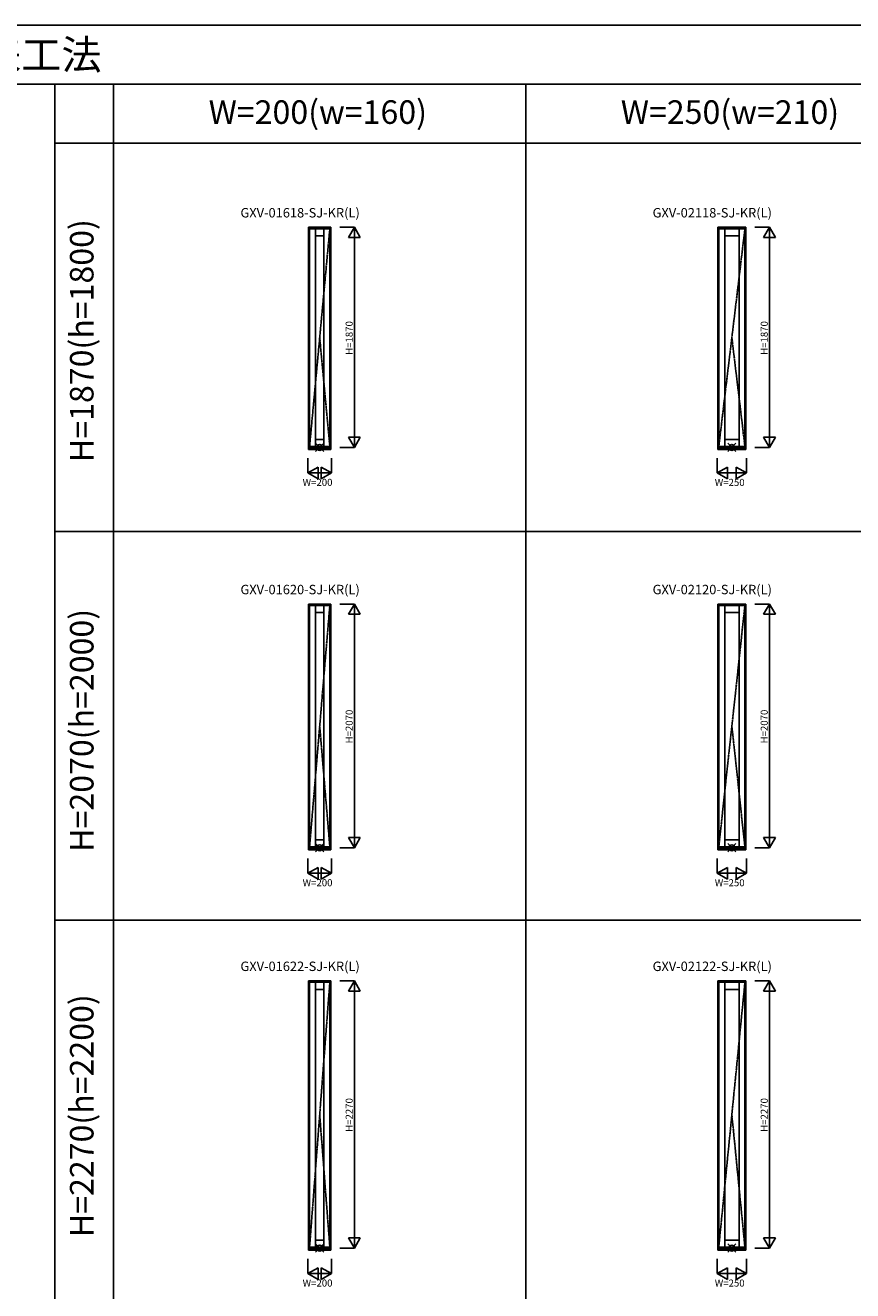
# Model space of a CAD drawing. Extents: x 0 to 27500, y 0 to 20000.
# Drawn here: x 13500 to 20526, y 9253 to 20000 of the extents above; entities that cross this region are included whole.
import ezdxf
from ezdxf.enums import TextEntityAlignment as Align

# ---------------------------------------------------------------- set-up
doc = ezdxf.new("R2010")
doc.units = 0
doc.linetypes.add('YCENTER_1', pattern=[13, 10, -1, 1, -1])
doc.layers.get('0').update_dxf_attribs({"linetype": 'CONTINUOUS'})
for name, color, linetype in [('YKK_A1', 4, 'CONTINUOUS'), ('YKK_F1', 7, 'CONTINUOUS'), ('YKK_IN', 1, 'CONTINUOUS'), ('YKK_N1', 2, 'CONTINUOUS')]:
    doc.layers.add(name, color=color, linetype=linetype)
doc.styles.add('EXTFONT', font='txt.shx', dxfattribs={"height": 60, "bigfont": 'EXTFONT'})
doc.styles.get("Standard").update_dxf_attribs({"font": 'txt.shx', "bigfont": 'bigfont.shx'})

msp = doc.modelspace()

# ---------------------------------------------------------------- linework, layer by layer
at = {"layer": 'YKK_A1'}
for p, q in [((15905, 18285), (16095, 18285)), ((15905, 18285), (15905, 16398)), ((15909, 18285), (15909, 16398)), ((15909, 18284), (16091, 18284)), ((15909, 18278), (16091, 18278)), ((15914, 18272), (16086, 18272)), ((15914, 18272), (15914, 16423)), ((15964, 18272), (15964, 16423)), ((16036, 18272), (16036, 16423)), ((16086, 18272), (16086, 16423)), ((16091, 18285), (16091, 16398)), ((16095, 18285), (16095, 16398)), ((19380, 18285), (19620, 18285)), ((19380, 18285), (19380, 16398)), ((19384, 18285), (19384, 16398)), ((19384, 18284), (19616, 18284)), ((19384, 18278), (19616, 18278)), ((19389, 18272), (19611, 18272)), ((19389, 18272), (19389, 16423)), ((19439, 18272), (19439, 16423)), ((19561, 18272), (19561, 16423)), ((19611, 18272), (19611, 16423)), ((19616, 18285), (19616, 16398)), ((19620, 18285), (19620, 16398)), ((15964, 18212), (16036, 18212)), ((19439, 18212), (19561, 18212)), ((15964, 16483), (16036, 16483)), ((19439, 16483), (19561, 16483)), ((16095, 16398), (15905, 16398)), ((16091, 16412), (15909, 16412)), ((16091, 16410), (15909, 16410)), ((16091, 16404), (15909, 16404)), ((16091, 16404), (15909, 16404)), ((16086, 16423), (15914, 16423)), ((19620, 16398), (19380, 16398)), ((19616, 16412), (19384, 16412)), ((19616, 16410), (19384, 16410)), ((19616, 16404), (19384, 16404)), ((19616, 16404), (19384, 16404)), ((19611, 16423), (19389, 16423)), ((15905, 15085), (16095, 15085)), ((15905, 15085), (15905, 12998)), ((15909, 15085), (15909, 12998)), ((15909, 15084), (16091, 15084)), ((15909, 15078), (16091, 15078)), ((15914, 15072), (16086, 15072)), ((15914, 15072), (15914, 13023)), ((15964, 15072), (15964, 13023)), ((16036, 15072), (16036, 13023)), ((16086, 15072), (16086, 13023)), ((16091, 15085), (16091, 12998)), ((16095, 15085), (16095, 12998)), ((19380, 15085), (19620, 15085)), ((19380, 15085), (19380, 12998)), ((19384, 15085), (19384, 12998)), ((19384, 15084), (19616, 15084)), ((19384, 15078), (19616, 15078)), ((19389, 15072), (19611, 15072)), ((19389, 15072), (19389, 13023)), ((19439, 15072), (19439, 13023)), ((19561, 15072), (19561, 13023)), ((19611, 15072), (19611, 13023)), ((19616, 15085), (19616, 12998)), ((19620, 15085), (19620, 12998)), ((15964, 15012), (16036, 15012)), ((19439, 15012), (19561, 15012)), ((16091, 13012), (15909, 13012)), ((16091, 13010), (15909, 13010)), ((16091, 13004), (15909, 13004)), ((16091, 13004), (15909, 13004)), ((16086, 13023), (15914, 13023)), ((15964, 13083), (16036, 13083)), ((19616, 13012), (19384, 13012)), ((19616, 13010), (19384, 13010)), ((19616, 13004), (19384, 13004)), ((19616, 13004), (19384, 13004)), ((19611, 13023), (19389, 13023)), ((19439, 13083), (19561, 13083)), ((16095, 12998), (15905, 12998)), ((19620, 12998), (19380, 12998)), ((15905, 11885), (16095, 11885)), ((15905, 11885), (15905, 9598)), ((15909, 11885), (15909, 9598)), ((15909, 11884), (16091, 11884)), ((15909, 11878), (16091, 11878)), ((15914, 11872), (16086, 11872)), ((15914, 11872), (15914, 9623)), ((15964, 11872), (15964, 9623)), ((16036, 11872), (16036, 9623)), ((16086, 11872), (16086, 9623)), ((16091, 11885), (16091, 9598)), ((16095, 11885), (16095, 9598)), ((19380, 11885), (19620, 11885)), ((19380, 11885), (19380, 9598)), ((19384, 11885), (19384, 9598)), ((19384, 11884), (19616, 11884)), ((19384, 11878), (19616, 11878)), ((19389, 11872), (19611, 11872)), ((19389, 11872), (19389, 9623)), ((19439, 11872), (19439, 9623)), ((19561, 11872), (19561, 9623)), ((19611, 11872), (19611, 9623)), ((19616, 11885), (19616, 9598)), ((19620, 11885), (19620, 9598)), ((15964, 11812), (16036, 11812)), ((19439, 11812), (19561, 11812)), ((15964, 9683), (16036, 9683)), ((19439, 9683), (19561, 9683)), ((16095, 9598), (15905, 9598)), ((16091, 9612), (15909, 9612)), ((16091, 9610), (15909, 9610)), ((16091, 9604), (15909, 9604)), ((16091, 9604), (15909, 9604)), ((16086, 9623), (15914, 9623)), ((19620, 9598), (19380, 9598)), ((19616, 9612), (19384, 9612)), ((19616, 9610), (19384, 9610)), ((19616, 9604), (19384, 9604)), ((19616, 9604), (19384, 9604)), ((19611, 9623), (19389, 9623))]:
    msp.add_line(p, q, dxfattribs=at)
at = {"layer": 'YKK_A1', "linetype": 'YCENTER_1'}
for p, q in [((16086, 18272), (15914, 16423)), ((19611, 18272), (19389, 16423)), ((16086, 16423), (16000, 17348)), ((19611, 16423), (19500, 17348)), ((16086, 15072), (15914, 13023)), ((19611, 15072), (19389, 13023)), ((16086, 13023), (16000, 14048)), ((19611, 13023), (19500, 14048)), ((16086, 11872), (15914, 9623)), ((19611, 11872), (19389, 9623)), ((16086, 9623), (16000, 10748)), ((19611, 9623), (19500, 10748))]:
    msp.add_line(p, q, dxfattribs=at)
at = {"layer": 'YKK_F1', "color": 7}
for p, q in [((0, 20000), (27500, 20000)), ((0, 19500), (27000, 19500)), ((13750, 19500), (13750, 0)), ((14250, 6600), (14250, 19500)), ((17750, 6600), (17750, 19500)), ((13750, 19000), (27000, 19000)), ((13750, 15700), (27000, 15700)), ((13750, 12400), (27000, 12400))]:
    msp.add_line(p, q, dxfattribs=at)
at = {"layer": 'YKK_IN', "linetype": 'Continuous'}
for p, q in [((16035, 16380), (15965, 16450)), ((16035, 16450), (15965, 16380)), ((19535, 16380), (19465, 16450)), ((19535, 16450), (19465, 16380)), ((16035, 12980), (15965, 13050)), ((16035, 13050), (15965, 12980)), ((19535, 12980), (19465, 13050)), ((19535, 13050), (19465, 12980)), ((16035, 9580), (15965, 9650)), ((16035, 9650), (15965, 9580)), ((19535, 9580), (19465, 9650)), ((19535, 9650), (19465, 9580))]:
    msp.add_line(p, q, dxfattribs=at)
for centre in [(16000, 16415), (19500, 16415), (16000, 13015), (19500, 13015), (16000, 9615), (19500, 9615)]:
    msp.add_circle(centre, 25, dxfattribs=at)
at = {"layer": 'YKK_N1', "linetype": 'Continuous'}
for p, q in [((16295, 18285), (16170, 18285)), ((16295, 18285), (16245, 18198)), ((16295, 18285), (16295, 16415)), ((16295, 18285), (16345, 18198)), ((19820, 18285), (19695, 18285)), ((19820, 18285), (19770, 18198)), ((19820, 18285), (19820, 16415)), ((19820, 18285), (19870, 18198)), ((16245, 18198), (16345, 18198)), ((19770, 18198), (19870, 18198)), ((16295, 16415), (16245, 16502)), ((16345, 16502), (16245, 16502)), ((16295, 16415), (16345, 16502)), ((19820, 16415), (19770, 16502)), ((19870, 16502), (19770, 16502)), ((19820, 16415), (19870, 16502)), ((16295, 16415), (16170, 16415)), ((19820, 16415), (19695, 16415)), ((15900, 16323), (15900, 16198)), ((15900, 16198), (15987, 16248)), ((15987, 16248), (15987, 16148)), ((16100, 16198), (16013, 16248)), ((16013, 16248), (16013, 16148)), ((16100, 16323), (16100, 16198)), ((19375, 16323), (19375, 16198)), ((19375, 16198), (19462, 16248)), ((19462, 16248), (19462, 16148)), ((19625, 16198), (19538, 16248)), ((19538, 16248), (19538, 16148)), ((19625, 16323), (19625, 16198)), ((15900, 16198), (16100, 16198)), ((15900, 16198), (15987, 16148)), ((16100, 16198), (16013, 16148)), ((19375, 16198), (19625, 16198)), ((19375, 16198), (19462, 16148)), ((19625, 16198), (19538, 16148)), ((16295, 15085), (16170, 15085)), ((16295, 15085), (16245, 14998)), ((16295, 15085), (16295, 13015)), ((16295, 15085), (16345, 14998)), ((19820, 15085), (19695, 15085)), ((19820, 15085), (19770, 14998)), ((19820, 15085), (19820, 13015)), ((19820, 15085), (19870, 14998)), ((16245, 14998), (16345, 14998)), ((19770, 14998), (19870, 14998)), ((16295, 13015), (16170, 13015)), ((16295, 13015), (16245, 13102)), ((16345, 13102), (16245, 13102)), ((16295, 13015), (16345, 13102)), ((19820, 13015), (19695, 13015)), ((19820, 13015), (19770, 13102)), ((19870, 13102), (19770, 13102)), ((19820, 13015), (19870, 13102)), ((15900, 12923), (15900, 12798)), ((16100, 12923), (16100, 12798)), ((19375, 12923), (19375, 12798)), ((19625, 12923), (19625, 12798)), ((15900, 12798), (15987, 12848)), ((15900, 12798), (16100, 12798)), ((15900, 12798), (15987, 12748)), ((15987, 12848), (15987, 12748)), ((16100, 12798), (16013, 12848)), ((16013, 12848), (16013, 12748)), ((16100, 12798), (16013, 12748)), ((19375, 12798), (19462, 12848)), ((19375, 12798), (19625, 12798)), ((19375, 12798), (19462, 12748)), ((19462, 12848), (19462, 12748)), ((19625, 12798), (19538, 12848)), ((19538, 12848), (19538, 12748)), ((19625, 12798), (19538, 12748)), ((16295, 11885), (16170, 11885)), ((16295, 11885), (16245, 11798)), ((16295, 11885), (16295, 9615)), ((16295, 11885), (16345, 11798)), ((19820, 11885), (19695, 11885)), ((19820, 11885), (19770, 11798)), ((19820, 11885), (19820, 9615)), ((19820, 11885), (19870, 11798)), ((16245, 11798), (16345, 11798)), ((19770, 11798), (19870, 11798)), ((16295, 9615), (16245, 9702)), ((16345, 9702), (16245, 9702)), ((16295, 9615), (16345, 9702)), ((19820, 9615), (19770, 9702)), ((19870, 9702), (19770, 9702)), ((19820, 9615), (19870, 9702)), ((16295, 9615), (16170, 9615)), ((19820, 9615), (19695, 9615)), ((15900, 9523), (15900, 9398)), ((16100, 9523), (16100, 9398)), ((19375, 9523), (19375, 9398)), ((19625, 9523), (19625, 9398)), ((15900, 9398), (15987, 9448)), ((15900, 9398), (16100, 9398)), ((15900, 9398), (15987, 9348)), ((15987, 9448), (15987, 9348)), ((16100, 9398), (16013, 9448)), ((16013, 9448), (16013, 9348)), ((16100, 9398), (16013, 9348)), ((19375, 9398), (19462, 9448)), ((19375, 9398), (19625, 9398)), ((19375, 9398), (19462, 9348)), ((19462, 9448), (19462, 9348)), ((19625, 9398), (19538, 9448)), ((19538, 9448), (19538, 9348)), ((19625, 9398), (19538, 9348))]:
    msp.add_line(p, q, dxfattribs=at)

# ---------------------------------------------------------------- texts
at = {"style": 'EXTFONT'}
for s, height, p in [('ＧＸＶＮＳＡ＿０１  防火窓Ｇ シリーズ  アルミ複層  たてスリットすべり出し窓  在来工法', 250, (500, 19625)), ('GXV-01618-SJ-KR(L)', 80, (15327, 18368)), ('GXV-02118-SJ-KR(L)', 80, (18827, 18368)), ('GXV-01620-SJ-KR(L)', 80, (15327, 15168)), ('GXV-02120-SJ-KR(L)', 80, (18827, 15168)), ('GXV-01622-SJ-KR(L)', 80, (15327, 11968)), ('GXV-02122-SJ-KR(L)', 80, (18827, 11968))]:
    msp.add_text(s, height=height, dxfattribs=at).set_placement(p)
at = {"color": 3, "style": 'EXTFONT'}
for s, p in [('W=200(w=160)', (15984, 19237)), ('W=250(w=210)', (19484, 19237))]:
    msp.add_text(s, height=200, dxfattribs=at).set_placement(p, align=Align.MIDDLE)
for s, p in [('H=1870(h=1800)', (14005, 17322)), ('H=2070(h=2000)', (14005, 14012)), ('H=2270(h=2200)', (14005, 10739))]:
    msp.add_text(s, height=200, rotation=90, dxfattribs=at).set_placement(p, align=Align.MIDDLE)
at = {"layer": 'YKK_N1'}
for s, p in [('H=1870', (16280, 17201)), ('H=1870', (19805, 17201)), ('H=2070', (16280, 13901)), ('H=2070', (19805, 13901)), ('H=2270', (16280, 10602)), ('H=2270', (19805, 10602))]:
    msp.add_text(s, height=60, rotation=90, dxfattribs=at).set_placement(p)
for s, p in [('W=200', (15855, 16088)), ('W=250', (19355, 16088)), ('W=200', (15855, 12688)), ('W=250', (19355, 12688)), ('W=200', (15855, 9288)), ('W=250', (19355, 9288))]:
    msp.add_text(s, height=60, dxfattribs=at).set_placement(p)

doc.saveas('drawing.dxf')
